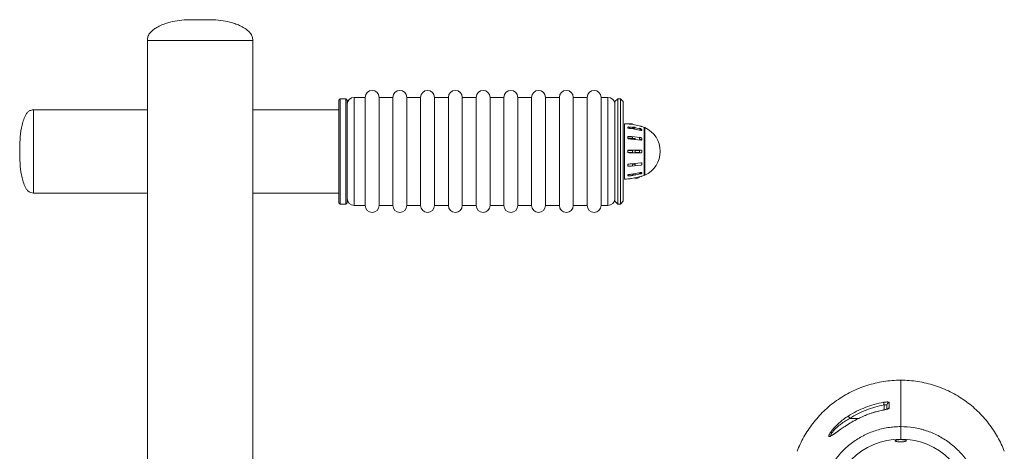
# Model space of a CAD drawing. Units: millimetres. Extents: x 0 to 420, y 0 to 297.
# Drawn here: x 61 to 108, y 75 to 95 of the extents above; entities that cross this region are included whole.
import ezdxf

# ---------------------------------------------------------------- set-up
doc = ezdxf.new("R2010")
doc.units = ezdxf.units.MM

msp = doc.modelspace()

# ---------------------------------------------------------------- linework, layer by layer
at = {"color": 7, "linetype": 'Continuous', "lineweight": 15}
for p, q in [((69.64248, 95.28952), (69.56083, 95.28952)), ((67.06832, 94.28952), (67.06832, 54.28952)), ((72.13499, 94.28952), (67.06832, 94.28952)), ((72.13499, 94.28952), (67.06832, 94.28952)), ((72.13499, 54.28952), (72.13499, 94.28952)), ((76.33499, 91.48952), (76.26832, 91.42285)), ((76.26832, 86.48952), (76.26832, 91.42285)), ((76.60166, 91.48952), (76.33499, 91.48952)), ((76.33499, 91.48952), (76.33499, 86.42286)), ((76.66832, 91.42285), (76.60166, 91.48952)), ((76.60166, 86.42286), (76.60166, 91.48952)), ((76.66832, 91.42285), (76.66832, 86.48952)), ((77.53499, 91.55619), (77.00166, 91.55619)), ((77.53499, 86.35619), (77.53499, 91.55619)), ((78.86832, 91.55619), (78.20166, 91.55619)), ((78.20166, 91.55619), (78.20166, 86.35619)), ((78.86832, 86.35619), (78.86832, 91.55619)), ((80.20166, 91.55619), (79.53499, 91.55619)), ((79.53499, 91.55619), (79.53499, 86.35619)), ((80.20166, 86.35619), (80.20166, 91.55619)), ((81.53499, 91.55619), (80.86832, 91.55619)), ((80.86832, 91.55619), (80.86832, 86.35619)), ((81.53499, 86.35619), (81.53499, 91.55619)), ((82.86832, 91.55619), (82.20166, 91.55619)), ((82.20166, 91.55619), (82.20166, 86.35619)), ((82.86832, 86.35619), (82.86832, 91.55619)), ((84.20166, 91.55619), (83.53499, 91.55619)), ((83.53499, 91.55619), (83.53499, 86.35619)), ((84.20166, 86.35619), (84.20166, 91.55619)), ((85.53499, 91.55619), (84.86832, 91.55619)), ((84.86832, 91.55619), (84.86832, 86.35619)), ((85.53499, 86.35619), (85.53499, 91.55619)), ((86.86832, 91.55619), (86.20166, 91.55619)), ((86.20166, 91.55619), (86.20166, 86.35619)), ((86.86832, 86.35619), (86.86832, 91.55619)), ((88.20166, 91.55619), (87.53499, 91.55619)), ((87.53499, 91.55619), (87.53499, 86.35619)), ((88.20166, 86.35619), (88.20166, 91.55619)), ((89.20166, 91.55619), (88.86832, 91.55619)), ((88.86832, 91.55619), (88.86832, 86.35619)), ((89.66832, 91.48952), (89.53499, 91.35619)), ((89.53499, 86.55619), (89.53499, 91.35619)), ((89.80166, 91.48952), (89.66832, 91.48952)), ((89.66832, 91.48952), (89.66832, 86.42286)), ((89.93499, 91.35619), (89.80166, 91.48952)), ((89.80166, 86.42286), (89.80166, 91.48952)), ((89.93499, 91.35619), (89.93499, 86.55619)), ((67.06832, 90.95619), (61.60166, 90.95619)), ((61.60166, 86.95619), (61.60166, 90.95619)), ((61.60166, 86.95619), (61.60166, 90.95619)), ((76.26832, 90.95619), (72.13499, 90.95619)), ((89.98872, 87.62306), (89.98872, 90.2893)), ((90.37411, 90.28237), (90.15499, 90.28237)), ((90.15499, 90.28152), (90.15499, 90.28237)), ((90.37402, 90.28152), (90.15499, 90.28152)), ((90.37402, 90.28152), (90.15499, 90.28152)), ((90.15499, 90.12765), (90.15499, 90.08027)), ((90.78206, 90.16274), (90.33775, 90.26154)), ((90.33775, 90.11999), (90.37402, 90.113)), ((90.78206, 89.96776), (90.33775, 90.05332)), ((90.37402, 90.12765), (90.51107, 90.11537)), ((90.37403, 90.08027), (90.37402, 90.12765)), ((90.51107, 90.0687), (90.37403, 90.08027)), ((90.48681, 90.09128), (90.78206, 90.03443)), ((90.72008, 90.06339), (90.72007, 90.02527)), ((90.97277, 90.1047), (90.97277, 87.80764)), ((90.15499, 89.65989), (90.15499, 89.57782)), ((90.15499, 89.65989), (90.37405, 89.65989)), ((90.37402, 89.57782), (90.15499, 89.57782)), ((90.78206, 89.50173), (90.33774, 89.55113)), ((90.33776, 89.6666), (90.74896, 89.62088)), ((90.37402, 89.57782), (90.37405, 89.65989)), ((90.51108, 89.57155), (90.37402, 89.57782)), ((90.37402, 89.55113), (90.50714, 89.54443)), ((90.72008, 89.62731), (90.72007, 89.54648)), ((90.80837, 89.60835), (90.80063, 89.61187)), ((90.15499, 89.00357), (90.15499, 88.90881)), ((90.15499, 89.00357), (90.37402, 89.00357)), ((90.33775, 89.02286), (90.78206, 89.02286)), ((90.37402, 88.90881), (90.37402, 89.00357)), ((90.51107, 89.00285), (90.72007, 89.00285)), ((90.72008, 88.90952), (90.72007, 89.00285)), ((90.37402, 88.90881), (90.15499, 88.90881)), ((90.78206, 88.88952), (90.33775, 88.88952)), ((90.50714, 88.88952), (90.71468, 88.88952)), ((90.72008, 88.90952), (90.51107, 88.90952)), ((90.15499, 88.33455), (90.15499, 88.25249)), ((90.33774, 88.36125), (90.78206, 88.41065)), ((90.78206, 88.29518), (90.33775, 88.24578)), ((90.51107, 88.34082), (90.37402, 88.33455)), ((90.37402, 88.33455), (90.37402, 88.25249)), ((90.15498, 87.78472), (90.15499, 87.80768)), ((90.15499, 87.83211), (90.15499, 87.80768)), ((90.15499, 87.63085), (90.15499, 87.63001)), ((90.33775, 87.85906), (90.78206, 87.94461)), ((90.78206, 87.87795), (90.33775, 87.79239)), ((90.33775, 87.65084), (90.78206, 87.74963)), ((90.51108, 87.84368), (90.37401, 87.83211)), ((90.37401, 87.83211), (90.37403, 87.78472)), ((90.72007, 87.69477), (90.72158, 87.6952)), ((61.60166, 86.95619), (67.06832, 86.95619)), ((72.13499, 86.95619), (76.26832, 86.95619)), ((76.26832, 86.48952), (76.33499, 86.42286)), ((76.33499, 86.42286), (76.60166, 86.42286)), ((76.60166, 86.42286), (76.66832, 86.48952)), ((77.00166, 86.35619), (77.53499, 86.35619)), ((78.20166, 86.35619), (78.86832, 86.35619)), ((79.53499, 86.35619), (80.20166, 86.35619)), ((80.86832, 86.35619), (81.53499, 86.35619)), ((82.20166, 86.35619), (82.86832, 86.35619)), ((83.53499, 86.35619), (84.20166, 86.35619)), ((84.86832, 86.35619), (85.53499, 86.35619)), ((86.20166, 86.35619), (86.86832, 86.35619)), ((87.53499, 86.35619), (88.20166, 86.35619)), ((88.86832, 86.35619), (89.20166, 86.35619)), ((89.53499, 86.55619), (89.66832, 86.42286)), ((89.66832, 86.42286), (89.80166, 86.42286)), ((89.80166, 86.42286), (89.93499, 86.55619)), ((103.26832, 75.72556), (103.26832, 77.95619)), ((103.26832, 77.95619), (103.26832, 75.72556)), ((102.60166, 76.56338), (102.60166, 76.75309)), ((101.51945, 76.24434), (101.38778, 76.18532)), ((103.26832, 75.12285), (103.26832, 75.72556))]:
    msp.add_line(p, q, dxfattribs=at)
at = {"color": 8, "linetype": 'Continuous', "lineweight": 15}
for p, q in [((77.00166, 91.55619), (77.00166, 86.35619)), ((89.20166, 86.35619), (89.20166, 91.55619)), ((90.9333, 87.79933), (90.9333, 90.11305)), ((90.97904, 90.10294), (90.97904, 87.8094)), ((102.46832, 76.53064), (102.46832, 76.76439)), ((101.5198, 76.2435), (101.38843, 76.18229)), ((101.51894, 76.24552), (101.5198, 76.2435)), ((102.44369, 76.52576), (102.44412, 76.5235)), ((100.81971, 76.12285), (101.26086, 76.12285))]:
    msp.add_line(p, q, dxfattribs=at)
at = {"color": 7, "linetype": 'Continuous', "lineweight": 15, "flags": 128}
for points in [[(102.44536, 76.8934), (102.44645, 76.88729), (102.44819, 76.87751), (102.45053, 76.86434), (102.45341, 76.84819), (102.45673, 76.82954), (102.4604, 76.80893), (102.4643, 76.787), (102.46832, 76.76439)], [(102.71958, 76.8832), (102.71947, 76.8334), (102.71897, 76.61702)], [(100.81971, 76.12285), (100.80731, 76.14237), (100.79529, 76.16128), (100.78401, 76.17904), (100.7738, 76.19509), (100.76499, 76.20896), (100.75784, 76.22022), (100.75256, 76.22853), (100.74931, 76.23364)]]:
    msp.add_lwpolyline(points, dxfattribs=at)
at = {"color": 7, "linetype": 'Continuous', "lineweight": 15}
for centre, radius, start, end in [((77.86832, 91.55619), 0.33333, 0, 180), ((79.20166, 91.55619), 0.33333, 0, 180), ((80.53499, 91.55619), 0.33333, 0, 180), ((81.86832, 91.55619), 0.33333, 0, 180), ((83.20166, 91.55619), 0.33333, 0, 180), ((84.53499, 91.55619), 0.33333, 0, 180), ((85.86832, 91.55619), 0.33333, 0, 180), ((87.20166, 91.55619), 0.33333, 0, 180), ((88.53499, 91.55619), 0.33333, 0, 180), ((77.00166, 91.22285), 0.33333, 90, 180), ((89.20166, 91.22285), 0.33333, 0, 90), ((89.95499, 87.48952), 2.8, 85.903956, 89.309673), ((89.95499, 87.48952), 2.8, 69.549526, 71.972231), ((90.92166, 90.08182), 0.03333, 0, 69.549515), ((90.97499, 90.08486), 0.02, 96.361757, 180), ((90.97056, 90.08486), 0.02, 64.907638, 83.638243), ((90.44203, 88.95619), 1.26629, 295.09236, 64.90764), ((89.95499, 90.42285), 2.8, 270.690327, 274.096757), ((89.95499, 90.42285), 2.83333, 281.318667, 285.666055), ((89.95499, 90.42285), 2.8, 288.027899, 290.450474), ((90.92166, 87.83056), 0.03333, 290.450485, 0), ((90.97499, 87.82752), 0.02, 180, 263.638243), ((90.97056, 87.82752), 0.02, 276.361757, 295.092362), ((77.00166, 86.68952), 0.33333, 180, 270), ((89.20166, 86.68952), 0.33333, 270, 0), ((77.86832, 86.35619), 0.33333, 180, 0), ((79.20166, 86.35619), 0.33333, 180, 0), ((80.53499, 86.35619), 0.33333, 180, 0), ((81.86832, 86.35619), 0.33333, 180, 0), ((83.20166, 86.35619), 0.33333, 180, 0), ((84.53499, 86.35619), 0.33333, 180, 0), ((85.86832, 86.35619), 0.33333, 180, 0), ((87.20166, 86.35619), 0.33333, 180, 0), ((88.53499, 86.35619), 0.33333, 180, 0), ((102.7335, 76.75209), 0.13185, 96.062321, 179.56561), ((103.26832, 71.78952), 3.33333, 0, 180)]:
    msp.add_arc(centre, radius, start, end, dxfattribs=at)
at = {"color": 8, "linetype": 'Continuous', "lineweight": 15}
msp.add_arc((102.73465, 76.48365), 0.13429, 96.702743, 132.430056, dxfattribs=at)
at = {"color": 7, "linetype": 'Continuous', "lineweight": 15}
for points, knots in [([(69.56083, 95.28952), (69.39678, 95.28955), (69.07954, 95.2896), (68.61183, 95.26347), (68.23257, 95.19628), (67.93172, 95.10424), (67.6987, 95.01083), (67.48819, 94.90419), (67.31238, 94.78067), (67.18132, 94.64543), (67.0861, 94.47923), (67.07435, 94.35378), (67.06832, 94.28952)], [0, 0, 0, 0, 0.16911452, 0.32704049, 0.48237662, 0.56468659, 0.6510121, 0.74091982, 0.80740509, 0.87146459, 0.93415491, 1, 1, 1, 1]), ([(72.13499, 94.28952), (72.12897, 94.35378), (72.11721, 94.47923), (72.02199, 94.64543), (71.89093, 94.78067), (71.71512, 94.90419), (71.50461, 95.01083), (71.27159, 95.10424), (70.97074, 95.19628), (70.59148, 95.26347), (70.12378, 95.2896), (69.80653, 95.28955), (69.64248, 95.28952)], [0, 0, 0, 0, 0.06584509, 0.1285354, 0.19259443, 0.25908025, 0.34898857, 0.43531345, 0.51762407, 0.67295952, 0.83088549, 1, 1, 1, 1]), ([(61.60166, 90.95619), (61.5544, 90.95105), (61.45965, 90.94075), (61.33311, 90.86733), (61.24414, 90.75406), (61.16297, 90.58299), (61.08231, 90.36048), (60.99543, 89.99254), (60.94054, 89.52248), (60.93684, 89.14483), (60.93499, 88.95619)], [0, 0, 0, 0, 0.06244764, 0.12520489, 0.18733364, 0.25039789, 0.3753705, 0.50004114, 0.7502624, 1, 1, 1, 1]), ([(90.33775, 90.26154), (90.32453, 90.26331), (90.29551, 90.26721), (90.25582, 90.27185), (90.22223, 90.27536), (90.19967, 90.27752), (90.18455, 90.27889), (90.17443, 90.27977), (90.16765, 90.28036), (90.16312, 90.28074), (90.1601, 90.28101), (90.15791, 90.2812), (90.15645, 90.28134), (90.15551, 90.28144), (90.15506, 90.2815), (90.15501, 90.28152), (90.15499, 90.28152)], [0, 0, 0, 0, 0.21451951, 0.47095987, 0.64357254, 0.75960857, 0.83760613, 0.89008598, 0.92546913, 0.94941098, 0.96569831, 0.9768858, 0.98776371, 0.99247791, 0.99725074, 1, 1, 1, 1]), ([(90.15499, 90.12765), (90.15501, 90.12773), (90.15506, 90.12793), (90.15552, 90.12824), (90.15746, 90.12888), (90.16666, 90.12984), (90.20427, 90.13037), (90.26345, 90.12775), (90.31508, 90.12235), (90.33775, 90.11999)], [0, 0, 0, 0, 0.00285288, 0.00662335, 0.01358958, 0.0434963, 0.16154092, 0.63188952, 1, 1, 1, 1]), ([(90.33775, 90.05332), (90.32453, 90.05493), (90.29551, 90.05847), (90.25582, 90.06356), (90.22223, 90.06799), (90.19967, 90.0711), (90.18455, 90.07334), (90.17443, 90.07498), (90.16765, 90.07621), (90.16312, 90.07715), (90.1601, 90.07788), (90.15791, 90.07852), (90.15645, 90.07905), (90.15551, 90.07956), (90.15506, 90.07993), (90.15501, 90.08018), (90.15499, 90.08027)], [0, 0, 0, 0, 0.21451925, 0.47095835, 0.64356831, 0.75960378, 0.83760084, 0.89008384, 0.92546193, 0.94940261, 0.96569946, 0.97688231, 0.98776164, 0.99247351, 0.99724703, 1, 1, 1, 1]), ([(90.51107, 90.11537), (90.508, 90.1121), (90.50196, 90.10567), (90.49926, 90.09405), (90.50197, 90.08154), (90.508, 90.07302), (90.51107, 90.0687)], [0, 0, 0, 0, 0.25410182, 0.50004897, 0.74596246, 1, 1, 1, 1]), ([(90.71467, 90.06526), (90.71535, 90.06723), (90.7164, 90.07025), (90.71766, 90.07288), (90.71852, 90.07426), (90.71922, 90.07481), (90.71989, 90.07456), (90.72, 90.07297), (90.72007, 90.07194)], [0, 0, 0, 0, 0.23945095, 0.3684019, 0.49996441, 0.63164956, 0.76061426, 1, 1, 1, 1]), ([(90.78206, 90.03443), (90.77178, 90.04112), (90.75122, 90.05452), (90.72686, 90.06168), (90.71467, 90.06526)], [0, 0, 0, 0, 0.49993886, 1, 1, 1, 1]), ([(90.82139, 90.01472), (90.80707, 90.02765), (90.77844, 90.05351), (90.73953, 90.0658), (90.72007, 90.07194)], [0, 0, 0, 0, 0.50001304, 1, 1, 1, 1]), ([(90.82139, 89.96743), (90.80808, 89.97966), (90.77963, 90.0058), (90.74076, 90.01851), (90.72007, 90.02527)], [0, 0, 0, 0, 0.46798903, 1, 1, 1, 1]), ([(90.78206, 90.16274), (90.78944, 90.16046), (90.79927, 90.15741), (90.8108, 90.15395), (90.81633, 90.15236), (90.81978, 90.15143), (90.8212, 90.15112), (90.82134, 90.15116), (90.82139, 90.15117)], [0, 0, 0, 0, 0.46577676, 0.62055494, 0.77617532, 0.87334906, 0.95607166, 1, 1, 1, 1]), ([(90.82139, 90.01472), (90.82119, 90.01548), (90.8208, 90.017), (90.8178, 90.01992), (90.81183, 90.02383), (90.79953, 90.02938), (90.78887, 90.03246), (90.78206, 90.03443)], [0, 0, 0, 0, 0.09207134, 0.18340839, 0.32349715, 0.5679023, 1, 1, 1, 1]), ([(90.78206, 89.96776), (90.78944, 89.96594), (90.79927, 89.96351), (90.8108, 89.96274), (90.81633, 89.96317), (90.81978, 89.9645), (90.8212, 89.96598), (90.82134, 89.96705), (90.82139, 89.96742)], [0, 0, 0, 0, 0.46579737, 0.62056638, 0.77618328, 0.87333345, 0.9560468, 1, 1, 1, 1]), ([(90.82139, 90.15117), (90.82144, 90.15133), (90.82155, 90.15167), (90.82163, 90.15196), (90.82164, 90.152), (90.82165, 90.15202)], [0, 0, 0, 0, 0.31726006, 0.65861595, 1, 1, 1, 1]), ([(90.82139, 89.96742), (90.82148, 89.97244), (90.82165, 89.98247), (90.82167, 89.99834), (90.82149, 90.0088), (90.82139, 90.01472)], [0, 0, 0, 0, 0.302764564, 0.605512553, 1, 1, 1, 1]), ([(90.95499, 87.83056), (90.95499, 87.83475), (90.95499, 87.84313), (90.95499, 87.91006), (90.95499, 88.01409), (90.95499, 88.15515), (90.95499, 88.32678), (90.95499, 88.52265), (90.95499, 88.73517), (90.95499, 88.95619), (90.95499, 89.1772), (90.95499, 89.38972), (90.95499, 89.5856), (90.95499, 89.75722), (90.95499, 89.89829), (90.95499, 90.00232), (90.95499, 90.06925), (90.95499, 90.07763), (90.95499, 90.08182)], [0, 0, 0, 0, 0.06249997, 0.12500079, 0.18750053, 0.25000002, 0.31250029, 0.37500027, 0.43750001, 0.49999998, 0.56249994, 0.62500023, 0.68749971, 0.74999998, 0.81249947, 0.87499921, 0.93750003, 1, 1, 1, 1]), ([(90.15499, 89.65989), (90.15501, 89.66004), (90.15506, 89.66039), (90.15552, 89.66099), (90.15747, 89.66231), (90.16666, 89.66477), (90.20429, 89.66887), (90.26347, 89.67025), (90.3151, 89.66771), (90.33776, 89.6666)], [0, 0, 0, 0, 0.002844935, 0.006616495, 0.01358104, 0.043490905, 0.161564919, 0.632020956, 1, 1, 1, 1]), ([(90.33774, 89.55113), (90.32453, 89.55214), (90.29551, 89.55437), (90.25582, 89.55855), (90.22222, 89.56271), (90.19967, 89.56594), (90.18455, 89.56845), (90.17443, 89.57041), (90.16765, 89.57196), (90.16312, 89.5732), (90.1601, 89.5742), (90.15791, 89.57511), (90.15645, 89.57589), (90.15552, 89.57667), (90.15506, 89.57725), (90.15501, 89.57767), (90.15499, 89.57782)], [0, 0, 0, 0, 0.21452428, 0.47096559, 0.64357673, 0.75961002, 0.83761032, 0.89009127, 0.92547249, 0.94941227, 0.96570231, 0.97689426, 0.98777228, 0.99248907, 0.99725331, 1, 1, 1, 1]), ([(90.37402, 89.57782), (90.37402, 89.57551), (90.37402, 89.57071), (90.37402, 89.56275), (90.37402, 89.5556), (90.37402, 89.55258), (90.37402, 89.55113)], [0, 0, 0, 0, 0.24193755, 0.50186241, 0.76084924, 1, 1, 1, 1]), ([(90.51108, 89.57155), (90.51102, 89.56914), (90.5109, 89.5643), (90.50999, 89.55631), (90.50869, 89.54906), (90.50766, 89.54597), (90.50714, 89.54443)], [0, 0, 0, 0, 0.250016764, 0.500010859, 0.750013823, 1, 1, 1, 1]), ([(90.71467, 89.635), (90.71535, 89.63598), (90.7164, 89.63749), (90.71766, 89.63757), (90.71852, 89.63688), (90.71922, 89.63535), (90.71989, 89.63251), (90.72, 89.62936), (90.72007, 89.62731)], [0, 0, 0, 0, 0.239492104, 0.36835615, 0.499995186, 0.631667133, 0.760549159, 1, 1, 1, 1]), ([(90.78206, 89.6172), (90.77178, 89.62107), (90.75122, 89.6288), (90.72686, 89.63293), (90.71467, 89.635)], [0, 0, 0, 0, 0.49994424, 1, 1, 1, 1]), ([(90.82139, 89.59463), (90.80707, 89.60204), (90.77844, 89.61685), (90.73953, 89.62382), (90.72007, 89.62731)], [0, 0, 0, 0, 0.5000027, 1, 1, 1, 1]), ([(90.82139, 89.51272), (90.80808, 89.51983), (90.77964, 89.53501), (90.74076, 89.5425), (90.72007, 89.54648)], [0, 0, 0, 0, 0.467998, 1, 1, 1, 1]), ([(90.82139, 89.59463), (90.82119, 89.59595), (90.8208, 89.59858), (90.8178, 89.60287), (90.81183, 89.60794), (90.79953, 89.61386), (90.78887, 89.6159), (90.78206, 89.6172)], [0, 0, 0, 0, 0.09203956, 0.18340136, 0.32351204, 0.56790542, 1, 1, 1, 1]), ([(90.78206, 89.50173), (90.78944, 89.50086), (90.79928, 89.4997), (90.8108, 89.50181), (90.81632, 89.50417), (90.81979, 89.5074), (90.8212, 89.51027), (90.82134, 89.51209), (90.82139, 89.51272)], [0, 0, 0, 0, 0.46576124, 0.62056317, 0.77619887, 0.87334535, 0.95607851, 1, 1, 1, 1]), ([(90.82139, 89.51272), (90.82148, 89.52113), (90.82165, 89.53794), (90.82167, 89.56531), (90.82149, 89.58404), (90.82139, 89.59463)], [0, 0, 0, 0, 0.30276577, 0.60550548, 1, 1, 1, 1]), ([(60.93499, 88.95619), (60.93684, 88.76755), (60.94054, 88.3899), (60.99543, 87.91983), (61.08231, 87.55189), (61.16297, 87.32938), (61.24414, 87.15832), (61.33311, 87.04504), (61.45965, 86.97162), (61.5544, 86.96132), (61.60166, 86.95619)], [0, 0, 0, 0, 0.2497376, 0.49995886, 0.6246295, 0.74960211, 0.81266636, 0.87479511, 0.93755236, 1, 1, 1, 1]), ([(90.15499, 89.00357), (90.15501, 89.00375), (90.15506, 89.00416), (90.15552, 89.00489), (90.15746, 89.00653), (90.16666, 89.00984), (90.20428, 89.01642), (90.26347, 89.02142), (90.31509, 89.02242), (90.33775, 89.02286)], [0, 0, 0, 0, 0.00285223, 0.00661382, 0.01358619, 0.04349406, 0.161575, 0.63205082, 1, 1, 1, 1]), ([(90.51107, 89.00285), (90.50797, 88.99516), (90.50195, 88.98021), (90.49929, 88.9562), (90.50194, 88.93217), (90.50797, 88.91723), (90.51107, 88.90952)], [0, 0, 0, 0, 0.25750106, 0.49997409, 0.74227192, 1, 1, 1, 1]), ([(90.82139, 89.00348), (90.82119, 89.005), (90.8208, 89.00803), (90.8178, 89.01254), (90.81183, 89.01742), (90.79953, 89.02211), (90.78887, 89.02257), (90.78206, 89.02286)], [0, 0, 0, 0, 0.09204618, 0.18340146, 0.32350167, 0.56789013, 1, 1, 1, 1]), ([(90.82139, 88.9089), (90.82148, 88.91844), (90.82165, 88.93752), (90.82167, 88.96906), (90.82149, 88.99104), (90.82139, 89.00348)], [0, 0, 0, 0, 0.30273399, 0.60547072, 1, 1, 1, 1]), ([(90.33775, 88.88952), (90.32453, 88.88967), (90.29551, 88.88998), (90.25582, 88.89215), (90.22223, 88.89491), (90.19967, 88.8974), (90.18455, 88.8995), (90.17443, 88.90126), (90.16765, 88.90271), (90.16312, 88.90391), (90.1601, 88.90493), (90.15791, 88.90585), (90.15645, 88.90668), (90.15551, 88.90752), (90.15506, 88.90817), (90.15501, 88.90864), (90.15499, 88.90881)], [0, 0, 0, 0, 0.214522302, 0.470966763, 0.643580045, 0.759618696, 0.837615442, 0.890098782, 0.925482425, 0.949421805, 0.96571623, 0.976899643, 0.987782358, 0.992496621, 0.997261184, 1, 1, 1, 1]), ([(90.51107, 88.90952), (90.51101, 88.9069), (90.51089, 88.90166), (90.50999, 88.89505), (90.50869, 88.89042), (90.50766, 88.88982), (90.50714, 88.88952)], [0, 0, 0, 0, 0.25000934, 0.5000514, 0.75005857, 1, 1, 1, 1]), ([(90.72008, 88.90952), (90.72, 88.9069), (90.71983, 88.90166), (90.71858, 88.89505), (90.7168, 88.89042), (90.71538, 88.88982), (90.71468, 88.88952)], [0, 0, 0, 0, 0.249956, 0.49999482, 0.74995449, 1, 1, 1, 1]), ([(90.78206, 88.88952), (90.78944, 88.88984), (90.79927, 88.89026), (90.81081, 88.89469), (90.81632, 88.89834), (90.81979, 88.90261), (90.8212, 88.90609), (90.82134, 88.90817), (90.82139, 88.9089)], [0, 0, 0, 0, 0.46577701, 0.62055686, 0.77620142, 0.8733071, 0.95607119, 1, 1, 1, 1]), ([(90.15499, 88.33455), (90.15501, 88.33471), (90.15506, 88.33508), (90.15552, 88.33574), (90.15746, 88.33726), (90.16667, 88.34052), (90.20427, 88.34783), (90.26346, 88.3551), (90.31509, 88.35937), (90.33774, 88.36125)], [0, 0, 0, 0, 0.00284811, 0.00661025, 0.01359001, 0.04349706, 0.16156342, 0.63199116, 1, 1, 1, 1]), ([(90.33775, 88.24578), (90.32454, 88.24502), (90.29552, 88.24334), (90.25582, 88.24289), (90.22223, 88.24353), (90.19967, 88.24461), (90.18455, 88.24574), (90.17443, 88.24682), (90.16765, 88.24779), (90.16313, 88.24864), (90.1601, 88.24938), (90.15791, 88.25009), (90.15645, 88.25074), (90.15551, 88.25142), (90.15506, 88.25195), (90.15501, 88.25234), (90.15499, 88.25249)], [0, 0, 0, 0, 0.21451709, 0.47096211, 0.64357436, 0.75961346, 0.83761193, 0.89009281, 0.92547885, 0.94941809, 0.96570964, 0.97689839, 0.98777751, 0.99249513, 0.9972559, 1, 1, 1, 1]), ([(90.51107, 88.25999), (90.50801, 88.26626), (90.50197, 88.2786), (90.49928, 88.29924), (90.50197, 88.3204), (90.50801, 88.33394), (90.51107, 88.34082)], [0, 0, 0, 0, 0.25410272, 0.49999746, 0.74592863, 1, 1, 1, 1]), ([(90.82139, 88.39965), (90.82119, 88.40097), (90.82079, 88.40359), (90.8178, 88.40711), (90.81183, 88.41049), (90.79953, 88.41271), (90.78887, 88.41145), (90.78206, 88.41065)], [0, 0, 0, 0, 0.09203711, 0.18342206, 0.32352793, 0.56790718, 1, 1, 1, 1]), ([(90.78206, 88.29518), (90.78944, 88.29659), (90.79927, 88.29848), (90.8108, 88.30405), (90.81632, 88.308), (90.81979, 88.31217), (90.8212, 88.31533), (90.82134, 88.31712), (90.82139, 88.31774)], [0, 0, 0, 0, 0.46578581, 0.620578, 0.77622444, 0.87333766, 0.95612034, 1, 1, 1, 1]), ([(90.82139, 88.31774), (90.82148, 88.32586), (90.82165, 88.34211), (90.82167, 88.36937), (90.82149, 88.38871), (90.82139, 88.39965)], [0, 0, 0, 0, 0.30275725, 0.6055048, 1, 1, 1, 1]), ([(90.15499, 87.83211), (90.15501, 87.8322), (90.15506, 87.83242), (90.15552, 87.83284), (90.15747, 87.83383), (90.16666, 87.83618), (90.20429, 87.84225), (90.26346, 87.84986), (90.31509, 87.85625), (90.33775, 87.85906)], [0, 0, 0, 0, 0.00285389, 0.00662561, 0.01358896, 0.04349716, 0.16157973, 0.63205064, 1, 1, 1, 1]), ([(90.33775, 87.79239), (90.32453, 87.79092), (90.29551, 87.7877), (90.25582, 87.78477), (90.22223, 87.78311), (90.19967, 87.78248), (90.18455, 87.78235), (90.17443, 87.78246), (90.16765, 87.78268), (90.16312, 87.78295), (90.1601, 87.78323), (90.15791, 87.78353), (90.15645, 87.78382), (90.15551, 87.78416), (90.15506, 87.78443), (90.15501, 87.78465), (90.15499, 87.78472)], [0, 0, 0, 0, 0.214515531, 0.470961941, 0.643573359, 0.759609445, 0.837608154, 0.890090172, 0.925467862, 0.949415118, 0.965706718, 0.976889454, 0.987773628, 0.992483765, 0.997253367, 1, 1, 1, 1]), ([(90.15499, 87.63085), (90.15501, 87.63086), (90.15506, 87.63088), (90.15552, 87.63094), (90.15746, 87.63114), (90.16667, 87.63194), (90.20431, 87.63515), (90.26349, 87.64105), (90.31511, 87.64786), (90.33775, 87.65084)], [0, 0, 0, 0, 0.002862172, 0.00662515, 0.013596675, 0.043533121, 0.161676342, 0.632447785, 1, 1, 1, 1]), ([(90.51108, 87.64463), (90.50803, 87.64402), (90.50213, 87.64285), (90.49929, 87.6423), (90.50176, 87.64278), (90.50791, 87.644), (90.51107, 87.64463)], [0, 0, 0, 0, 0.25174513, 0.48876015, 0.73648008, 1, 1, 1, 1]), ([(90.51107, 87.79701), (90.50801, 87.80028), (90.50197, 87.80671), (90.49928, 87.81832), (90.50197, 87.83084), (90.50801, 87.83935), (90.51108, 87.84368)], [0, 0, 0, 0, 0.25408161, 0.50001763, 0.7459478, 1, 1, 1, 1]), ([(90.78206, 87.94461), (90.77178, 87.93792), (90.75122, 87.92453), (90.72686, 87.91736), (90.71467, 87.91378)], [0, 0, 0, 0, 0.49993259, 1, 1, 1, 1]), ([(90.71467, 87.91378), (90.71535, 87.91155), (90.7164, 87.90812), (90.71766, 87.90299), (90.71852, 87.89903), (90.71922, 87.89527), (90.71989, 87.89086), (90.72, 87.88859), (90.72007, 87.88711)], [0, 0, 0, 0, 0.23947031, 0.36835567, 0.50001458, 0.63164838, 0.76060239, 1, 1, 1, 1]), ([(90.82139, 87.94495), (90.80708, 87.93192), (90.77844, 87.90584), (90.73953, 87.89335), (90.72007, 87.88711)], [0, 0, 0, 0, 0.50000739, 1, 1, 1, 1]), ([(90.82139, 87.94495), (90.82119, 87.94571), (90.8208, 87.94721), (90.8178, 87.94881), (90.81182, 87.94978), (90.79953, 87.94893), (90.78887, 87.9463), (90.78206, 87.94461)], [0, 0, 0, 0, 0.09204023, 0.18340271, 0.32348247, 0.56789417, 1, 1, 1, 1]), ([(90.78206, 87.87795), (90.78944, 87.88009), (90.79927, 87.88293), (90.8108, 87.88815), (90.81632, 87.89135), (90.81979, 87.89429), (90.8212, 87.8963), (90.82134, 87.89731), (90.82139, 87.89766)], [0, 0, 0, 0, 0.46576165, 0.6205313, 0.77615817, 0.87330167, 0.95606117, 1, 1, 1, 1]), ([(90.82139, 87.76121), (90.82119, 87.7612), (90.8208, 87.7612), (90.8178, 87.76043), (90.81183, 87.75873), (90.79953, 87.75504), (90.78887, 87.75174), (90.78206, 87.74963)], [0, 0, 0, 0, 0.09204534, 0.18336782, 0.32351055, 0.56788861, 1, 1, 1, 1]), ([(90.82139, 87.89766), (90.82148, 87.90219), (90.82165, 87.91124), (90.82167, 87.92692), (90.82149, 87.93843), (90.82139, 87.94495)], [0, 0, 0, 0, 0.302721075, 0.605462927, 1, 1, 1, 1]), ([(90.82165, 87.76035), (90.82164, 87.76037), (90.82163, 87.76041), (90.82155, 87.76069), (90.82144, 87.76103), (90.82139, 87.76121)], [0, 0, 0, 0, 0.31735855, 0.65862465, 1, 1, 1, 1]), ([(103.26834, 77.95619), (103.26833, 77.95619), (102.99265, 77.95619), (102.4413, 77.91332), (101.63659, 77.72269), (100.87537, 77.41256), (100.17665, 76.99372), (99.55643, 76.48021), (99.02721, 75.88842), (98.59768, 75.23609), (98.38109, 74.77301), (98.29047, 74.53738)], [0.5, 0.5, 0.5, 0.5, 0.5000001764, 0.5086110189, 0.5172218614, 0.5258327039, 0.5344435463, 0.5430543888, 0.5516652313, 0.5602760738, 0.5688869162, 0.5688869162, 0.5688869162, 0.5688869162]), ([(100.74931, 76.23364), (101.00911, 76.39866), (101.28067, 76.53566), (101.7049, 76.7009), (101.84915, 76.74921), (102.14346, 76.83196), (102.29385, 76.86644), (102.44536, 76.8934)], [0, 0, 0, 0, 0.5, 0.5, 0.75, 0.75, 1, 1, 1, 1]), ([(102.46832, 76.76439), (102.32104, 76.73818), (102.17485, 76.70465), (101.88876, 76.62418), (101.74854, 76.5772), (101.33618, 76.41653), (101.07223, 76.28331), (100.81971, 76.12285)], [0, 0, 0, 0, 0.25, 0.25, 0.5, 0.5, 1, 1, 1, 1]), ([(102.71958, 76.8832), (102.71958, 76.88655), (102.7178, 76.88966), (102.7107, 76.89538), (102.70533, 76.89797), (102.69144, 76.90241), (102.68288, 76.90429), (102.66246, 76.90727), (102.65094, 76.90832), (102.62537, 76.90953), (102.61115, 76.90968), (102.58118, 76.909), (102.56542, 76.90818), (102.53238, 76.90555), (102.51511, 76.90373), (102.48054, 76.89923), (102.46305, 76.89654), (102.44536, 76.8934)], [0, 0, 0, 0, 0.125, 0.125, 0.25, 0.25, 0.375, 0.375, 0.5, 0.5, 0.625, 0.625, 0.75, 0.75, 0.875, 0.875, 1, 1, 1, 1]), ([(102.60166, 76.75309), (102.60077, 76.75732), (102.59882, 76.76662), (102.58128, 76.77672), (102.55107, 76.78106), (102.51119, 76.77765), (102.48272, 76.76884), (102.46832, 76.76439)], [0, 0, 0, 0, 0.17421065, 0.38203131, 0.58472815, 0.79000149, 1, 1, 1, 1]), ([(101.38843, 76.18229), (101.33011, 76.1558), (101.16926, 76.08275), (100.91739, 75.94293), (100.66479, 75.78793), (100.48053, 75.66367), (100.39359, 75.60174), (100.36325, 75.58013)], [0, 0, 0, 0, 0.15663655, 0.43196308, 0.70600062, 0.8974267, 1, 1, 1, 1]), ([(102.44405, 76.52398), (102.36634, 76.50891), (102.18853, 76.47444), (101.91641, 76.39545), (101.68565, 76.31661), (101.55597, 76.25962), (101.51972, 76.24369)], [0, 0, 0, 0, 0.24520107, 0.561086, 0.87733273, 1, 1, 1, 1]), ([(102.44412, 76.5235), (102.28536, 76.49367), (102.12821, 76.45522), (101.81983, 76.36179), (101.66842, 76.30679), (101.5198, 76.2435)], [0, 0, 0, 0, 0.5, 0.5, 1, 1, 1, 1]), ([(102.52801, 76.54349), (102.50647, 76.53854), (102.47887, 76.53219), (102.45002, 76.52712), (102.44368, 76.526)], [0, 0, 0, 0, 0.77997912, 1, 1, 1, 1]), ([(102.44412, 76.5235), (102.48009, 76.53026), (102.51567, 76.53779), (102.56479, 76.54955), (102.58071, 76.5536), (102.61054, 76.56179), (102.62436, 76.56589), (102.6498, 76.57415), (102.66151, 76.57836), (102.6817, 76.58658), (102.69031, 76.59062), (102.70443, 76.59861), (102.70988, 76.60255), (102.7171, 76.61002), (102.71897, 76.6136), (102.71897, 76.61702)], [0, 0, 0, 0, 0.25, 0.25, 0.375, 0.375, 0.5, 0.5, 0.625, 0.625, 0.75, 0.75, 0.875, 0.875, 1, 1, 1, 1]), ([(102.64644, 76.57955), (102.64667, 76.5797), (102.64768, 76.58032), (102.6401, 76.57639), (102.62116, 76.56907), (102.58253, 76.55716), (102.54877, 76.54795), (102.52818, 76.54353), (102.52801, 76.54349)], [0, 0, 0, 0, 0.043985675, 0.188427641, 0.397418642, 0.680701056, 0.997221476, 1, 1, 1, 1]), ([(99.53621, 72.96884), (99.54383, 72.99368), (99.55175, 73.01864), (99.56802, 73.06813), (99.5764, 73.09279), (99.60227, 73.16644), (99.62048, 73.21514), (99.678, 73.36008), (99.7202, 73.45513), (99.78929, 73.59534), (99.81333, 73.64174), (99.86303, 73.73316), (99.88873, 73.77824), (99.96828, 73.9116), (100.02461, 73.998), (100.20339, 74.24983), (100.33554, 74.4079), (100.55357, 74.63002), (100.62986, 74.70177), (100.78659, 74.8378), (100.86726, 74.90235), (101.11603, 75.08578), (101.29088, 75.1945), (101.52078, 75.31329), (101.56733, 75.33619), (101.66159, 75.38024), (101.70939, 75.40143), (101.85331, 75.4618), (101.95029, 75.49799), (102.24425, 75.59463), (102.44425, 75.64321), (102.75026, 75.69239), (102.85329, 75.70481), (103.06136, 75.72145), (103.16502, 75.72556), (103.26832, 75.72556)], [0, 0, 0, 0, 0.015625, 0.015625, 0.03125, 0.03125, 0.0625, 0.0625, 0.125, 0.125, 0.15625, 0.15625, 0.1875, 0.1875, 0.25, 0.25, 0.375, 0.375, 0.4375, 0.4375, 0.5, 0.5, 0.625, 0.625, 0.65625, 0.65625, 0.6875, 0.6875, 0.75, 0.75, 0.875, 0.875, 0.9375, 0.9375, 1, 1, 1, 1]), ([(103.26832, 75.72556), (103.47526, 75.72556), (103.68076, 75.70917), (103.98685, 75.66027), (104.08852, 75.63989), (104.24047, 75.60304), (104.2911, 75.58968), (104.39128, 75.56108), (104.44094, 75.54582), (104.68707, 75.46478), (104.87716, 75.38488), (105.15228, 75.24284), (105.24231, 75.19178), (105.41891, 75.08204), (105.50571, 75.02315), (105.75628, 74.83806), (105.91178, 74.70269), (106.12819, 74.48216), (106.19751, 74.40572), (106.29718, 74.2866), (106.32968, 74.24614), (106.39322, 74.16371), (106.42432, 74.12164), (106.57509, 73.90884), (106.68063, 73.73107), (106.81715, 73.45353), (106.85901, 73.35919), (106.91625, 73.21491), (106.93441, 73.16635), (106.96023, 73.09282), (106.9686, 73.06819), (106.98488, 73.01869), (106.99281, 72.99372), (107.00044, 72.96884)], [0, 0, 0, 0, 0.125, 0.125, 0.1875, 0.1875, 0.21875, 0.21875, 0.25, 0.25, 0.375, 0.375, 0.4375, 0.4375, 0.5, 0.5, 0.625, 0.625, 0.6875, 0.6875, 0.71875, 0.71875, 0.75, 0.75, 0.875, 0.875, 0.9375, 0.9375, 0.96875, 0.96875, 0.984375, 0.984375, 1, 1, 1, 1]), ([(100.37034, 75.58797), (100.34297, 75.56859), (100.27846, 75.52288), (100.18778, 75.45751), (100.10322, 75.39752), (100.03357, 75.34924), (99.98209, 75.31715), (99.94788, 75.29872), (99.92986, 75.292), (99.931, 75.29228), (99.93134, 75.29236)], [0, 0, 0, 0, 0.12898414, 0.30411834, 0.46707089, 0.60245126, 0.74296965, 0.86127953, 0.95923826, 1, 1, 1, 1]), ([(103.1171, 74.9993), (103.09394, 75.00337), (103.04764, 75.0115), (103.00812, 75.02872), (102.99668, 75.04736), (103.017, 75.06584), (103.06675, 75.0818), (103.13977, 75.09331), (103.22663, 75.09914), (103.31702, 75.09888), (103.40133, 75.09274), (103.47116, 75.0814), (103.51925, 75.0659), (103.53976, 75.04774), (103.52929, 75.0289), (103.48823, 75.01166), (103.42153, 74.99827), (103.33776, 74.99033), (103.24762, 74.98869), (103.17166, 74.99243), (103.13191, 74.99744), (103.1171, 74.9993)], [0, 0, 0, 0, 0.05396209, 0.10789405, 0.16260153, 0.21789707, 0.27307242, 0.32746478, 0.38078319, 0.43322148, 0.48533445, 0.53778399, 0.59108672, 0.64542823, 0.7005653, 0.75588106, 0.81064294, 0.86434613, 0.91699334, 0.96907057, 1, 1, 1, 1])]:
    msp.add_open_spline(points, degree=3, knots=knots, dxfattribs=at)
msp.add_open_spline([(108.24618, 74.53738), (108.15555, 74.77301), (107.93897, 75.23609), (107.50944, 75.88842), (106.98022, 76.48021), (106.36, 76.99372), (105.66127, 77.41256), (104.90005, 77.72269), (104.09535, 77.91332), (103.544, 77.95619), (103.26832, 77.95619)], degree=3, dxfattribs=at)
at = {"color": 8, "linetype": 'Continuous', "lineweight": 15}
for points, knots in [([(100.36325, 75.58013), (100.33641, 75.56122), (100.25136, 75.5013), (100.12501, 75.40828), (100.00658, 75.32466), (99.925, 75.27359), (99.8708, 75.24692), (99.83356, 75.24042), (99.81538, 75.25458), (99.81617, 75.2883), (99.83739, 75.35041), (99.90197, 75.46301), (100.01967, 75.61587), (100.15854, 75.76577), (100.31953, 75.91754), (100.51572, 76.07803), (100.67141, 76.18174), (100.74931, 76.23364)], [0, 0, 0, 0, 0.03763704, 0.11924327, 0.20063989, 0.25098351, 0.30127597, 0.35164502, 0.4019719, 0.44621953, 0.49047337, 0.57422147, 0.66451782, 0.73517549, 0.80595401, 0.90290222, 1, 1, 1, 1]), ([(100.81971, 76.12285), (100.74522, 76.08014), (100.59509, 75.99404), (100.40514, 75.85999), (100.24742, 75.73183), (100.11293, 75.60621), (99.99751, 75.47639), (99.92357, 75.36324), (99.90443, 75.29724), (99.9333, 75.29548), (99.9448, 75.29477)], [0, 0, 0, 0, 0.15215521, 0.30666552, 0.41438388, 0.52455282, 0.66045807, 0.78451566, 0.91418118, 1, 1, 1, 1])]:
    msp.add_open_spline(points, degree=3, knots=knots, dxfattribs=at)

doc.saveas('drawing.dxf')
